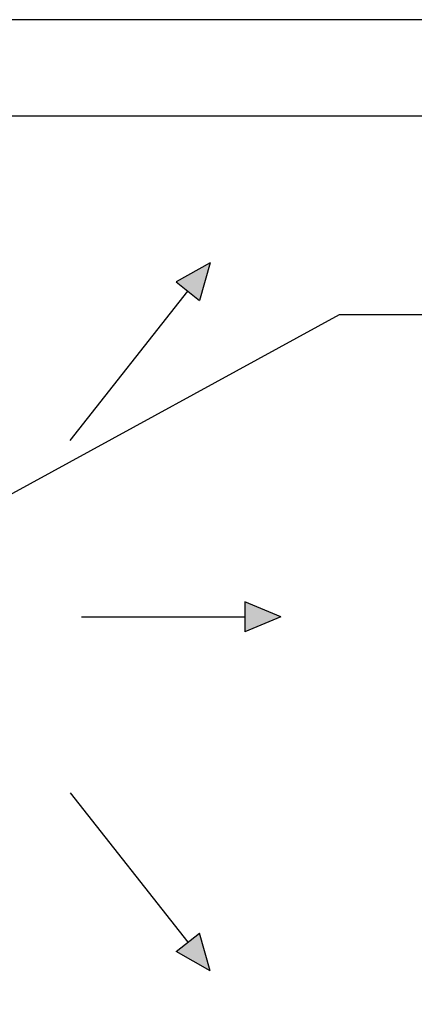
# Model space of a CAD drawing. Units: millimetres. Extents: x 1289 to 19546, y 284 to 10652.
# Drawn here: x 8859 to 9268, y 5668 to 6690 of the extents above; entities that cross this region are included whole.
import ezdxf

# ---------------------------------------------------------------- set-up
doc = ezdxf.new("R2010")
doc.units = ezdxf.units.MM
for name, color, linetype in [('Flowair', 1, 'Continuous'), ('Flowair_opisy', 1, 'Continuous'), ('TABELKA', 7, 'Continuous')]:
    doc.layers.add(name, color=color, linetype=linetype)

# ---------------------------------------------------------------- blocks, each defined once
blk = doc.blocks.new('LEO L podstrop. 03.2018')
at = {"layer": 'Flowair'}
h = blk.add_hatch(color=256, dxfattribs=at)
h.paths.add_polyline_path([(10583.7, -2032.5), (10619, -2052.3), (10594.6, -2071.5)])
h.paths.add_polyline_path([(10583.7, -2766.6), (10619, -2746.8), (10594.6, -2727.6)])
h.paths.add_polyline_path([(11288.4, -2746.8), (11323.8, -2766.6), (11312.8, -2727.6)])
h.paths.add_polyline_path([(11288.4, -2052.3), (11323.8, -2032.5), (11312.8, -2071.5)])
h.paths.add_polyline_path([(10510.3, -2399.5), (10547.7, -2415.1), (10547.7, -2384)])
h.paths.add_polyline_path([(11359.8, -2384), (11397.2, -2399.5), (11359.8, -2415.1)])
h.paths.add_polyline_path([(10938.2, -2764.1), (10953.7, -2801.5), (10969.3, -2764.1)])
h.paths.add_polyline_path([(10938.2, -2035), (10953.7, -1997.6), (10969.3, -2035)])
for p, q in [((11323.8, -2032.5), (11288.4, -2052.3)), ((11323.8, -2032.5), (11312.8, -2071.5)), ((11288.4, -2052.3), (11312.8, -2071.5)), ((11178.8, -2216.9), (11300.6, -2061.9)), ((11359.8, -2384), (11359.8, -2415.1)), ((11397.2, -2399.5), (11359.8, -2384)), ((11190.5, -2399.5), (11359.8, -2399.5)), ((11397.2, -2399.5), (11359.8, -2415.1)), ((11178.8, -2582.2), (11300.6, -2737.2)), ((11288.4, -2746.8), (11312.8, -2727.6)), ((11323.8, -2766.6), (11312.8, -2727.6)), ((11323.8, -2766.6), (11288.4, -2746.8))]:
    blk.add_line(p, q, dxfattribs=at)

msp = doc.modelspace()

# ---------------------------------------------------------------- linework, layer by layer
at = {"layer": 'Flowair_opisy'}
msp.add_lwpolyline([(8848.5, 6196.4), (9190.8, 6383.8), (9907.5, 6383.8)], dxfattribs=at)
at = {"layer": 'TABELKA'}
for p, q in [((10464.1, 6689.5), (8364.1, 6689.5)), ((10364.1, 6589.5), (8364.1, 6589.5))]:
    msp.add_line(p, q, dxfattribs=at)

# ---------------------------------------------------------------- block references
at = {"layer": 'Flowair'}
msp.add_blockref('LEO L podstrop. 03.2018', (-2266.9, 8469.9), dxfattribs=at)

doc.saveas('drawing.dxf')
